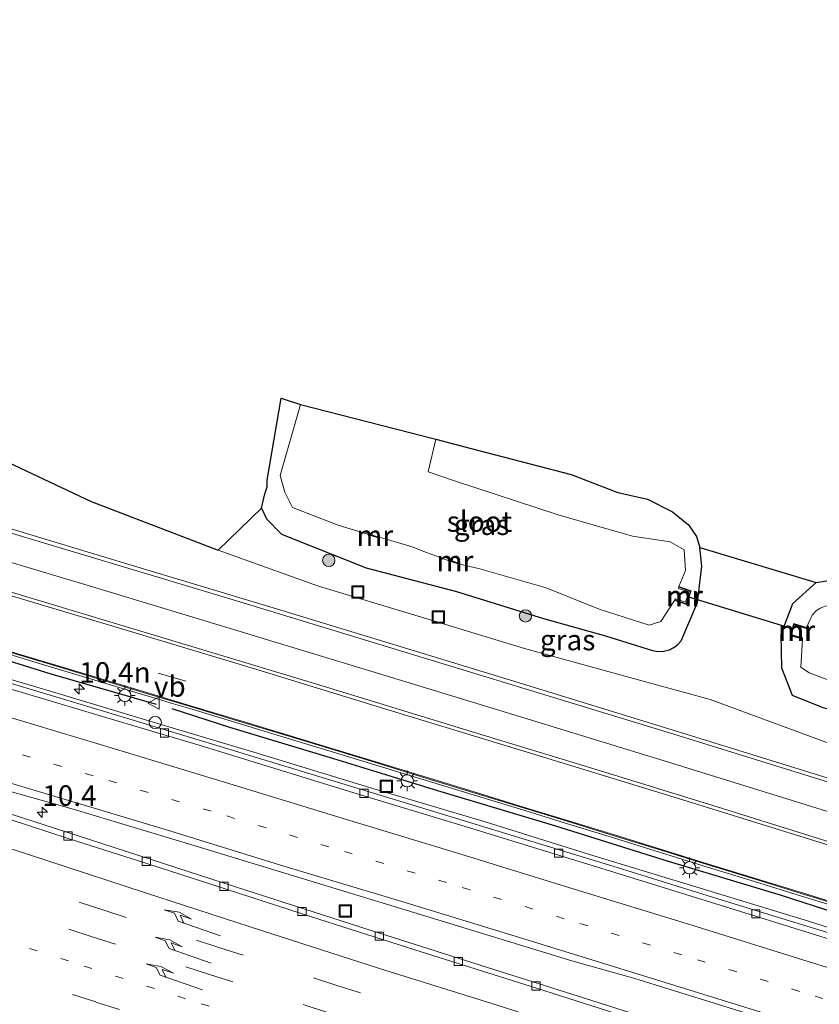
# Model space of a CAD drawing. Units: metres. Extents: x 129995 to 140005, y 481249 to 487500.
# Drawn here: x 131165 to 131263, y 482547 to 482667 of the extents above; entities that cross this region are included whole.
import ezdxf
from ezdxf.enums import TextEntityAlignment as Align

# ---------------------------------------------------------------- set-up
doc = ezdxf.new("R2010")
doc.units = ezdxf.units.M
for name, pattern in [('IE-TERREINAFSCHEIDING', [10, 8, -2]), ('VW-1-3_STREEP', [4, 1, -3]), ('VW-3-9_STREEP', [12, 3, -9])]:
    doc.linetypes.add(name, pattern=pattern)
doc.layers.get('0').update_dxf_attribs({"lineweight": 25})
for name, color, linetype, lineweight in [('B-ME-AM-KILOMETR-S-B1', 7, 'Continuous', 18), ('B-ME-BV-GELEIDECONSTRAUCTIE_GELEIDERAIL_OVERSTAPCONSTRUCTIE-S-B1', 213, 'BV-ANTIVERBLINDINGSSCHERM', 18), ('B-ME-BV-GELEIDECONSTRUCTIE-GELEIDERAIL-L-B1', 213, 'BV-GELEIDERAIL', 18), ('B-ME-GR-BOOM-S-B1', 93, 'Continuous', 18), ('B-ME-GW-INSTEEKWATERGANG-L-B1', 10, 'Continuous', 25), ('B-ME-GW-KRUINLIJN-L-B1', 93, 'Continuous', 18), ('B-ME-IE-GRASLAND-GV-B6', 93, 'Continuous', 18), ('B-ME-IE-INRICHTINGSELEMENT-S-B1', 253, 'Continuous', 18), ('B-ME-IE-MEUBILAIR_WEGMEUBILAIR-LICHTMAST-S-B1', 8, 'Continuous', 18), ('B-ME-IE-TERREINAFSCHEIDING-HAAG-L-B1', 10, 'Continuous', 25), ('B-ME-IE-TERREINAFSCHEIDING-RASTERHEKWERK-L-B1', 8, 'IE-TERREINAFSCHEIDING', 18), ('B-ME-KG-KADASTRAAL-OPNAMEDTMGRENS-L-B1', 10, 'Continuous', 25), ('B-ME-KW-DUIKER-L-B1', 10, 'Continuous', 25), ('B-ME-KW-GELUIDSWERING-GV-B6', 8, 'Continuous', 18), ('B-ME-KW-SCHERM-L-B1', 8, 'Continuous', 18), ('B-ME-MW-MUUR-GV-B6', 8, 'IE-TERREINAFSCHEIDING-KUNSTMATIG', 18), ('B-ME-MW-MUUR-L-B1', 8, 'IE-TERREINAFSCHEIDING-KUNSTMATIG', 18), ('B-ME-OG-WATER-GV-B6', 153, 'Continuous', 18), ('B-ME-VH-VERH_SOORT-BITUMEN-GV-B6', 8, 'IE-TERREINAFSCHEIDING-NATUURLIJK-HOUTWAL', 18), ('B-ME-VV-KOLK-S-B1', 8, 'Continuous', 18), ('B-ME-VW-MARKERING-13STREEP-045-L-B1', 255, 'VW-1-3_STREEP', 18), ('B-ME-VW-MARKERING-39STREEP-015-L-B1', 255, 'VW-3-9_STREEP', 18), ('B-ME-VW-MARKERING-PIJLRE750-S-B1', 7, 'Continuous', 18), ('B-ME-VW-MARKERING-STREEP-015-L-B1', 7, 'Continuous', 18), ('B-ME-VW-MEUBILAIR_WEGMEUBILAIR-VERKEERSBORD-S-B1', 8, 'Continuous', 18)]:
    doc.layers.add(name, color=color, linetype=linetype, lineweight=lineweight)
doc.styles.add('NLCS-ISO', font='NLCS-ISO.TTF')
doc.linetypes.add('BV-ANTIVERBLINDINGSSCHERM', pattern='A,2,-1,[22,NLCS.SHX,S=1,R=0,X=0,Y=0],-1', length=4)
doc.linetypes.add('BV-GELEIDERAIL', pattern='A,10,-3,[108,NLCS.SHX,S=1,R=0,X=0,Y=0],-3', length=16)
doc.linetypes.add('IE-TERREINAFSCHEIDING-KUNSTMATIG', pattern='A,4,[82,NLCS.SHX,S=0.75,R=90,X=0,Y=0],4,-2', length=10)
doc.linetypes.add('IE-TERREINAFSCHEIDING-NATUURLIJK-HOUTWAL', pattern='A,7,-1.5,[67,NLCS.SHX,S=0.75,R=45,X=0,Y=0],-1.5,7,-1.5,[70,NLCS.SHX,S=0.75,R=0,X=0,Y=0],-1.5', length=20)

# ---------------------------------------------------------------- blocks, each defined once
blk = doc.blocks.new('dtb')
blk.add_circle((0, 0), 0.75)
blk = doc.blocks.new('put')
for p, q in [((0.75, 0.75), (-0.75, 0.75)), ((-0.75, 0.75), (-0.75, -0.75)), ((0.75, -0.75), (0.75, 0.75)), ((-0.75, -0.75), (0.75, -0.75))]:
    blk.add_line(p, q)
blk.add_lwpolyline([(-0.625, 0.625), (0.625, 0.625), (0.625, -0.625), (-0.625, -0.625)], close=True)
blk = doc.blocks.new('verkeersbord')
for p, q in [((0, 0.75), (-0.75, -0.625)), ((0.75, -0.625), (0, 0.75)), ((-0.75, -0.625), (0.75, -0.625))]:
    blk.add_line(p, q)
blk = doc.blocks.new('boom')
blk.add_hatch(color=256).paths.add_polyline_path([(-0.75, 0, 1), (0.75, 0, 1)])
blk.add_circle((0, 0), 0.75)
blk = doc.blocks.new('hecto')
for p, q in [((0, 0.625), (-0.625, 0)), ((0, -0.625), (0, 0.625)), ((-0.625, 0), (0.625, 0)), ((0.625, 0), (0, -0.625))]:
    blk.add_line(p, q)
blk = doc.blocks.new('kolk')
blk.add_lwpolyline([(-0.5, -0.5), (0.5, -0.5), (0.5, 0.5), (-0.5, 0.5)], close=True)
blk = doc.blocks.new('lantaarnpaal')
for p, q in [((0, 0.75), (0, 1.25)), ((-0.75, 0), (-1.25, 0)), ((-0.88, 0.88), (-0.53, 0.53)), ((0.53, 0.53), (0.88, 0.88)), ((0.75, 0), (1.25, 0)), ((-0.53, -0.53), (-0.88, -0.88)), ((0, -0.75), (0, -1.25)), ((0.53, -0.53), (0.88, -0.88))]:
    blk.add_line(p, q)
blk.add_circle((0, 0), 0.75)
blk = doc.blocks.new('pijlr')
for p, q in [((0, 0, 0.1), (5.45, 0, 0.1)), ((5.45, -0.75, 0.1), (4.7, 0, 0.1)), ((6.2, -0.75, 0.1), (5.45, 0, 0.1)), ((4, -0.75, 0.1), (5.45, -0.75, 0.1)), ((5.7, -1.05, 0.1), (4, -0.75, 0.1)), ((7.5, -0.75, 0.1), (5.7, -1.05, 0.1)), ((7.5, -0.75, 0.1), (6.2, -0.75, 0.1))]:
    blk.add_line(p, q)

msp = doc.modelspace()

# ---------------------------------------------------------------- linework, layer by layer
at = {"layer": 'B-ME-BV-GELEIDECONSTRUCTIE-GELEIDERAIL-L-B1'}
msp.add_polyline3d([(131267.02, 482555.54, 0.61), (131261.52, 482557.3, 0.66), (131248.74, 482561.18, 0.7), (131234.83, 482565.44, 0.81), (131222, 482569.44, 0.89), (131208.01, 482573.57, 1.02), (131193.91, 482577.91, 1.15), (131182.45, 482581.3, 1.21), (131169.65, 482585.16, 1.26), (131155.64, 482589.29, 1.27), (131141.52, 482593.41, 1.36), (131128.79, 482597.32, 1.36), (131114.75, 482601.45, 1.4), (131105.75, 482604.3, 1.37), (131098.17, 482606.87, 1.07), (131087.25, 482610.79, 0.62)], dxfattribs=at)
at = {"layer": 'B-ME-GW-INSTEEKWATERGANG-L-B1'}
for points in [[(131194.84, 482607.61, -0.22), (131195.46, 482606.31, -0.19), (131197.31, 482604.45, -0.19), (131207.6, 482600.36, -0.32), (131218.64, 482597.49, -0.53), (131229.22, 482594.2, -0.6), (131236.77, 482592.09, -0.68), (131242.5, 482590.28, -0.7), (131243.19, 482590.16, -0.74), (131243.89, 482590.2, -0.77), (131244.57, 482590.38, -0.81), (131245.13, 482590.65, -0.83), (131245.62, 482591.03, -0.85), (131246.03, 482591.48, -0.87), (131248.01, 482596.13, -1.01), (131248.54, 482600.55, -1.14), (131248.28, 482602.83, -1.29)], [(131262.47, 482598.56, -1.27), (131259.6, 482595.95, -1.08), (131258.15, 482592.25, -0.96), (131258.24, 482588.18, -0.87), (131259.55, 482584.82, -0.84), (131263.26, 482583.32, -0.69), (131266.26, 482582.62, -0.9), (131271.52, 482580.89, -0.84), (131274.75, 482579.97, -0.9)]]:
    msp.add_polyline3d(points, dxfattribs=at)
at = {"layer": 'B-ME-GW-KRUINLIJN-L-B1'}
msp.add_polyline3d([(131189.59, 482602.49, -0.13), (131201.81, 482598.13, -0.18), (131213.94, 482594.48, -0.24), (131226.91, 482590.53, -0.18), (131237.67, 482587.57, -0.24), (131249.54, 482584.31, -0.28), (131261.44, 482579.91, -0.36), (131273.35, 482575.51, -0.55)], dxfattribs=at)
at = {"layer": 'B-ME-IE-GRASLAND-GV-B6'}
for points in [[(131057.32, 482647.43, -0.04), (131070.66, 482643.61, -0.14), (131082.76, 482639.7, -0.13), (131096.12, 482634.96, -0.05), (131108.84, 482631.19, -0.14), (131124.75, 482625.48, 0.06), (131135.61, 482622.2, -0.03), (131148.43, 482618.32, -0.03), (131163.17, 482613.6, -0.1), (131174.09, 482608.44, -0.14), (131189.59, 482602.49, -0.13), (131201.81, 482598.13, -0.18), (131213.94, 482594.48, -0.24), (131226.91, 482590.53, -0.18), (131237.67, 482587.57, -0.24), (131249.54, 482584.31, -0.28), (131261.44, 482579.91, -0.36), (131273.35, 482575.51, -0.55)], [(131266.15, 482574.02, -0.33), (131245.57, 482580.4, -0.15), (131226.65, 482586.21, 0.01), (131211.77, 482590.77, 0.12), (131195.33, 482595.77, 0.24), (131179.25, 482600.6, 0.34), (131163.14, 482605.46, 0.42), (131146.21, 482610.48, 0.46), (131128.82, 482615.61, 0.53), (131111.56, 482620.68, 0.53), (131093.46, 482626.02, 0.53), (131074.42, 482631.75, 0.55), (131058.31, 482636.79, 0.55)], [(131047.58, 482632.12, 0.76), (131061.72, 482627.59, 0.77), (131076.24, 482623.06, 0.75), (131088.63, 482619.3, 0.76), (131100.85, 482615.74, 0.75), (131114.29, 482611.79, 0.75), (131129.73, 482607.24, 0.73), (131145.28, 482602.64, 0.68), (131160.39, 482598.14, 0.63), (131178.75, 482592.64, 0.55), (131194.29, 482587.95, 0.45), (131209.88, 482583.19, 0.32), (131227.23, 482577.91, 0.18), (131245.67, 482572.24, 0.02), (131263.5, 482566.72, -0.13)], [(131264.37, 482555.75, -0.07), (131251.01, 482559.86, 0.04), (131238.2, 482563.85, 0.09), (131225.27, 482567.79, 0.22), (131212.65, 482571.65, 0.33), (131199.98, 482575.51, 0.43), (131187.53, 482579.29, 0.54), (131175.3, 482582.97, 0.61), (131162.82, 482586.71, 0.67), (131149.99, 482590.54, 0.67), (131139.06, 482593.79, 0.72), (131126.09, 482597.66, 0.74), (131113, 482601.61, 0.74), (131103.5, 482604.5, 0.72), (131090.66, 482608.47, 0.76), (131079.67, 482611.88, 0.75), (131070.84, 482614.64, 0.75), (131061.63, 482617.55, 0.74), (131051.2, 482620.88, 0.73)], [(131197.12, 482611.61, -2.06), (131197.7, 482609.56, -2.07), (131198.63, 482607.69, -2.02), (131200.44, 482607.03, -2.06), (131204.2, 482605.55, -2.01), (131208.19, 482604.34, -2.04), (131208.18, 482604.3, -1.91), (131209.08, 482604.02, -1.88), (131209.11, 482604.15, -2.08), (131213.35, 482602.86, -2.05), (131214.64, 482602.36, -2.09), (131217.92, 482601.12, -2), (131218.83, 482600.85, -2.07), (131221.3, 482600.28, -2.03), (131229.57, 482597.91, -2.06), (131236.01, 482595.3, -1.97), (131242.12, 482593.36, -2.04), (131243.55, 482593.81, -1.98), (131245.18, 482596.38, -2.03), (131246.66, 482595.87, -1.4), (131247.24, 482597.55, -1.4), (131245.71, 482598.07, -2.02), (131246.53, 482600.04, -2.09), (131246.36, 482602.55, -2.08), (131244.66, 482603.51, -2.02), (131240.06, 482604.21, -2.01), (131231, 482606.81, -2.04), (131218.37, 482610.97, -2.01), (131215.19, 482612.04, -2.02), (131216.09, 482616.03, -2.02), (131220.43, 482614.91, -1.19), (131232.62, 482611.74, -1.15), (131238.31, 482609.54, -1.13), (131241.91, 482608.71, -1.03), (131244.94, 482607.18, -1.13), (131246.9, 482605.58, -1.31), (131247.86, 482604.16, -1.26), (131248.28, 482602.83, -1.29), (131248.54, 482600.55, -1.14), (131248.01, 482596.13, -1.01), (131246.03, 482591.48, -0.87), (131245.62, 482591.03, -0.85), (131245.13, 482590.65, -0.83), (131244.57, 482590.38, -0.81), (131243.89, 482590.2, -0.77), (131243.19, 482590.16, -0.74), (131242.5, 482590.28, -0.7), (131236.77, 482592.09, -0.68), (131229.22, 482594.2, -0.6), (131218.64, 482597.49, -0.53), (131207.6, 482600.36, -0.32), (131197.31, 482604.45, -0.19), (131195.46, 482606.31, -0.19), (131194.84, 482607.61, -0.22), (131195.28, 482609.39, -1.87), (131195.54, 482610.23, -1.81), (131195.54, 482611.04, -1.95), (131197.24, 482621.05, -1.84), (131199.63, 482620.27, -2.03), (131197.12, 482611.61, -2.06)], [(131273.35, 482575.51, -0.55), (131261.44, 482579.91, -0.36), (131249.54, 482584.31, -0.28), (131237.67, 482587.57, -0.24), (131226.91, 482590.53, -0.18), (131213.94, 482594.48, -0.24), (131201.81, 482598.13, -0.18), (131189.59, 482602.49, -0.13), (131194.84, 482607.61, -0.22), (131195.46, 482606.31, -0.19), (131197.31, 482604.45, -0.19), (131207.6, 482600.36, -0.32), (131218.64, 482597.49, -0.53), (131229.22, 482594.2, -0.6), (131236.77, 482592.09, -0.68), (131242.5, 482590.28, -0.7), (131243.19, 482590.16, -0.74), (131243.89, 482590.2, -0.77), (131244.57, 482590.38, -0.81), (131245.13, 482590.65, -0.83), (131245.62, 482591.03, -0.85), (131246.03, 482591.48, -0.87), (131248.01, 482596.13, -1.01)], [(131247.36, 482543.75, 0.25), (131234.24, 482547.92, 0.4), (131221.52, 482551.93, 0.48), (131208.22, 482556.18, 0.61), (131191.7, 482561.49, 0.73), (131185.91, 482563.36, 0.78), (131172.5, 482567.68, 0.85), (131162.94, 482570.78, 0.88), (131151.67, 482574.42, 0.94), (131142.19, 482577.44, 0.96), (131129.69, 482581.42, 1.03), (131120.89, 482584.19, 1.02), (131108.09, 482588.2, 1.03), (131095.7, 482592.04, 1.03), (131084.46, 482595.52, 1.03), (131071.96, 482599.31, 1.04), (131061.53, 482602.46, 1.06), (131051.8, 482605.36, 1.06)], [(131248.01, 482596.13, -1.01), (131248.54, 482600.55, -1.14), (131248.28, 482602.83, -1.29), (131262.47, 482598.56, -1.27), (131259.6, 482595.95, -1.08), (131258.15, 482592.25, -0.96), (131258.24, 482588.18, -0.87), (131259.55, 482584.82, -0.84), (131263.26, 482583.32, -0.69)], [(131072.57, 482600.99, 0.98), (131082.48, 482597.9, 0.96), (131092.95, 482594.69, 0.98), (131102.73, 482591.68, 0.99), (131112.53, 482588.68, 0.97), (131122.61, 482585.7, 0.97), (131134.43, 482582.23, 0.96), (131158.57, 482574.7, 0.89), (131171.9, 482570.95, 0.82), (131185.95, 482566.73, 0.76), (131214.36, 482558.09, 0.54), (131232.67, 482552.47, 0.4), (131240.36, 482550.31, 0.44), (131255.51, 482545.6, 0.33)], [(131263.26, 482583.32, -0.69), (131259.55, 482584.82, -0.84), (131258.24, 482588.18, -0.87), (131258.15, 482592.25, -0.96), (131259.6, 482595.95, -1.08), (131262.47, 482598.56, -1.27), (131266.51, 482599.22, -1.41)], [(131262.96, 482595.45, -1.94), (131262.42, 482595.07, -1.94), (131261.99, 482594.57, -1.94), (131261.71, 482593.98, -1.93), (131261.3, 482593.09, -1.95), (131259.73, 482593.56, -1.37), (131259.3, 482592.13, -1.4), (131260.81, 482591.68, -1.94), (131260.59, 482588.27, -1.99), (131261.61, 482587.56, -1.94), (131265.63, 482586.07, -1.91)], [(131214.92, 482574.84, 0.32), (131209.18, 482576.59, 0.38), (131203.44, 482578.33, 0.42), (131197.7, 482580.08, 0.45), (131191.95, 482581.82, 0.48), (131186.21, 482583.55, 0.51), (131180.46, 482585.27, 0.54), (131168.98, 482588.74, 0.6), (131163.23, 482590.46, 0.63)], [(131163.12, 482590.11, 0.64), (131168.87, 482588.38, 0.61), (131180.36, 482584.92, 0.54), (131182.12, 482584.39, 0.6), (131184.12, 482583.79, 0.5), (131186.11, 482583.2, 0.51), (131191.84, 482581.46, 0.47), (131197.59, 482579.73, 0.44), (131203.33, 482577.98, 0.41), (131209.07, 482576.24, 0.36), (131214.81, 482574.48, 0.31), (131220.55, 482572.73, 0.24), (131226.29, 482570.97, 0.16), (131232.03, 482569.22, 0.12), (131237.76, 482567.45, 0.07), (131243.5, 482565.68, 0.02), (131249.22, 482563.9, -0.01), (131254.96, 482562.14, -0.04), (131260.69, 482560.36, -0.07), (131266.43, 482558.59, -0.12)], [(131266.54, 482558.96, -0.14), (131260.8, 482560.74, -0.09), (131255.08, 482562.52, -0.05), (131255.07, 482562.5, -0.05), (131249.33, 482564.26, -0.01), (131243.61, 482566.04, 0.02), (131237.87, 482567.81, 0.06), (131232.14, 482569.58, 0.1), (131226.4, 482571.33, 0.14), (131220.65, 482573.09, 0.23), (131214.92, 482574.84, 0.32)]]:
    msp.add_polyline3d(points, dxfattribs=at)
at = {"layer": 'B-ME-IE-TERREINAFSCHEIDING-HAAG-L-B1'}
for points in [[(130963.99, 482654.16, 0.61), (130964.11, 482654.12, 0.61), (130975.49, 482650.05, 0.62), (130987.73, 482645.5, 0.67), (131002.01, 482640.43, 0.62), (131014.61, 482635.84, 0.69), (131027.88, 482631.31, 0.71), (131041.06, 482626.95, 0.76), (131053.54, 482622.88, 0.71), (131066.82, 482618.7, 0.72), (131078.47, 482614.99, 0.77), (131091.21, 482611.08, 0.75), (131104.85, 482606.98, 0.54), (131119.49, 482602.43, 0.76), (131129.39, 482599.45, 0.71), (131142.63, 482595.66, 0.64), (131156.01, 482591.54, 0.68), (131169.18, 482587.43, 0.65), (131182.01, 482583.75, 0.58)], [(131267.68, 482557.39, -0.03), (131258.22, 482560.41, -0.07), (131244.45, 482564.59, 0.07), (131230.73, 482568.86, 0.07), (131216.37, 482573.17, 0.09), (131203.66, 482577.07, 0.33), (131190.98, 482580.9, 0.48), (131183.95, 482583.17, 0.53)]]:
    msp.add_polyline3d(points, dxfattribs=at)
at = {"layer": 'B-ME-IE-TERREINAFSCHEIDING-RASTERHEKWERK-L-B1'}
msp.add_line((131182.25, 482587.54, 0.48), (131185.62, 482586.54, 0.5), dxfattribs=at)
at = {"layer": 'B-ME-KG-KADASTRAAL-OPNAMEDTMGRENS-L-B1'}
msp.add_polyline3d([(131163.17, 482613.6, -0.1), (131174.09, 482608.44, -0.14), (131189.59, 482602.49, -0.13), (131194.84, 482607.61, -0.22), (131195.28, 482609.39, -1.87), (131195.54, 482610.23, -1.81), (131195.54, 482611.04, -1.95), (131197.24, 482621.05, -1.84), (131199.63, 482620.27, -2.03), (131216.09, 482616.03, -2.02), (131220.43, 482614.91, -1.19), (131232.62, 482611.74, -1.15), (131238.31, 482609.54, -1.13), (131241.91, 482608.71, -1.03), (131244.94, 482607.18, -1.13), (131246.9, 482605.58, -1.31), (131247.86, 482604.16, -1.26), (131248.28, 482602.83, -1.29), (131262.47, 482598.56, -1.27), (131266.51, 482599.22, -1.41)], dxfattribs=at)
at = {"layer": 'B-ME-KW-DUIKER-L-B1'}
msp.add_line((131259.69, 482592.88, -1.61), (131246.82, 482596.83, -1.64), dxfattribs=at)
at = {"layer": 'B-ME-KW-GELUIDSWERING-GV-B6'}
for points in [[(131163.23, 482590.46, 0.63), (131168.98, 482588.74, 0.6), (131180.46, 482585.27, 0.54), (131186.21, 482583.55, 0.51), (131191.95, 482581.82, 0.48), (131197.7, 482580.08, 0.45), (131203.44, 482578.33, 0.42), (131209.18, 482576.59, 0.38), (131214.92, 482574.84, 0.32), (131220.65, 482573.09, 0.23), (131226.4, 482571.33, 0.14), (131232.14, 482569.58, 0.1), (131237.87, 482567.81, 0.06), (131243.61, 482566.04, 0.02), (131249.33, 482564.26, -0.01), (131255.07, 482562.5, -0.05), (131255.08, 482562.52, -0.05), (131260.8, 482560.74, -0.09), (131266.54, 482558.96, -0.14)], [(131266.43, 482558.59, -0.12), (131260.69, 482560.36, -0.07), (131254.96, 482562.14, -0.04), (131249.22, 482563.9, -0.01), (131243.5, 482565.68, 0.02), (131237.76, 482567.45, 0.07), (131232.03, 482569.22, 0.12), (131226.29, 482570.97, 0.16), (131220.55, 482572.73, 0.24), (131214.81, 482574.48, 0.31), (131209.07, 482576.24, 0.36), (131203.33, 482577.98, 0.41), (131197.59, 482579.73, 0.44), (131191.84, 482581.46, 0.47), (131186.11, 482583.2, 0.51), (131184.12, 482583.79, 0.5), (131182.12, 482584.39, 0.6), (131180.36, 482584.92, 0.54), (131168.87, 482588.38, 0.61), (131163.12, 482590.11, 0.64)]]:
    msp.add_polyline3d(points, dxfattribs=at)
at = {"layer": 'B-ME-KW-SCHERM-L-B1'}
msp.add_polyline3d([(131163.2, 482590.37, 7.66), (131168.95, 482588.64, 7.63), (131180.43, 482585.18, 7.57), (131186.19, 482583.46, 7.54), (131191.92, 482581.73, 7.5), (131197.67, 482579.99, 7.47), (131203.41, 482578.24, 7.43), (131209.15, 482576.5, 7.38), (131214.89, 482574.74, 7.33), (131220.63, 482572.99, 7.28), (131226.38, 482571.23, 7.24), (131232.11, 482569.48, 7.19), (131237.84, 482567.71, 7.15), (131243.58, 482565.94, 7.1), (131249.3, 482564.16, 7.05), (131255.05, 482562.42, 7.99), (131260.77, 482560.64, 7.95), (131266.51, 482558.87, 7.92)], dxfattribs=at)
at = {"layer": 'B-ME-MW-MUUR-GV-B6'}
for points in [[(131208.99, 482604.15, -2.02), (131209.07, 482604.43, -1.98), (131209.19, 482604.4, -2.03), (131209.11, 482604.15, -2.08), (131209.08, 482604.02, -1.88), (131208.18, 482604.3, -1.91), (131208.19, 482604.34, -2.04), (131208.29, 482604.67, -2.07), (131208.39, 482604.64, -1.98), (131208.31, 482604.36, -2.04), (131208.99, 482604.15, -2.02)], [(131219.02, 482601.43, -1.97), (131218.83, 482600.85, -2.07), (131217.92, 482601.12, -2), (131218.09, 482601.69, -2.06), (131218.21, 482601.65, -2.08), (131218.08, 482601.21, -2.02), (131218.74, 482600.98, -2.09), (131218.9, 482601.47, -2.03), (131219.02, 482601.43, -1.97)], [(131245.68, 482597.85, -1.97), (131245.71, 482598.07, -2.02), (131247.24, 482597.55, -1.4), (131246.66, 482595.87, -1.4), (131245.18, 482596.38, -2.03), (131245.31, 482596.59, -2), (131246.54, 482596.18, -2.02), (131246.95, 482597.43, -2.07), (131245.68, 482597.85, -1.97)], [(131260.81, 482591.68, -1.94), (131259.3, 482592.13, -1.4), (131259.73, 482593.56, -1.37), (131261.3, 482593.09, -1.95), (131261.24, 482592.96, -1.96), (131259.8, 482593.41, -1.95), (131259.46, 482592.2, -1.94), (131260.82, 482591.81, -1.95), (131260.81, 482591.68, -1.94)]]:
    msp.add_polyline3d(points, dxfattribs=at)
at = {"layer": 'B-ME-MW-MUUR-L-B1'}
for points in [[(131209.13, 482604.41, -1.92), (131209.03, 482604.08, -1.33), (131208.25, 482604.34, -1.32), (131208.34, 482604.65, -1.92)], [(131218.15, 482601.67, -1.93), (131217.97, 482601.17, -1.39), (131218.76, 482600.9, -1.36), (131218.96, 482601.45, -1.92)], [(131245.73, 482597.98, -1.84), (131247.14, 482597.49, -1.4), (131246.61, 482595.98, -1.4), (131245.27, 482596.44, -1.84)], [(131261.18, 482593.06, -1.83), (131259.76, 482593.49, -1.37), (131259.37, 482592.17, -1.4), (131260.76, 482591.75, -1.81)]]:
    msp.add_polyline3d(points, dxfattribs=at)
at = {"layer": 'B-ME-OG-WATER-GV-B6'}
for points in [[(131236.01, 482595.3, -1.97), (131229.57, 482597.91, -2.06), (131221.3, 482600.28, -2.03), (131218.83, 482600.85, -2.07), (131219.02, 482601.43, -1.97), (131218.9, 482601.47, -2.03), (131218.74, 482600.98, -2.09), (131218.08, 482601.21, -2.02), (131218.21, 482601.65, -2.08), (131218.09, 482601.69, -2.06), (131217.92, 482601.12, -2), (131214.64, 482602.36, -2.09), (131213.35, 482602.86, -2.05), (131209.11, 482604.15, -2.08), (131209.19, 482604.4, -2.03), (131209.07, 482604.43, -1.98), (131208.99, 482604.15, -2.02), (131208.31, 482604.36, -2.04), (131208.39, 482604.64, -1.98), (131208.29, 482604.67, -2.07), (131208.19, 482604.34, -2.04), (131204.2, 482605.55, -2.01), (131200.44, 482607.03, -2.06), (131198.63, 482607.69, -2.02), (131197.7, 482609.56, -2.07), (131197.12, 482611.61, -2.06), (131199.63, 482620.27, -2.03), (131216.09, 482616.03, -2.02), (131215.19, 482612.04, -2.02), (131218.37, 482610.97, -2.01), (131231, 482606.81, -2.04), (131240.06, 482604.21, -2.01), (131244.66, 482603.51, -2.02), (131246.36, 482602.55, -2.08), (131246.53, 482600.04, -2.09), (131245.71, 482598.07, -2.02), (131245.68, 482597.85, -1.97), (131246.95, 482597.43, -2.07), (131246.54, 482596.18, -2.02), (131245.31, 482596.59, -2), (131245.18, 482596.38, -2.03), (131243.55, 482593.81, -1.98), (131242.12, 482593.36, -2.04), (131236.01, 482595.3, -1.97)], [(131261.24, 482592.96, -1.96), (131261.3, 482593.09, -1.95), (131261.71, 482593.98, -1.93), (131261.99, 482594.57, -1.94), (131262.42, 482595.07, -1.94), (131262.96, 482595.45, -1.94), (131263.58, 482595.67, -1.95), (131264.24, 482595.73, -1.95), (131264.89, 482595.62, -1.95), (131269.1, 482594.27, -1.93), (131278.24, 482591.12, -2.01), (131275.63, 482582.8, -2.01), (131273.02, 482583.81, -2.05), (131265.63, 482586.07, -1.91), (131261.61, 482587.56, -1.94), (131260.59, 482588.27, -1.99), (131260.81, 482591.68, -1.94), (131260.82, 482591.81, -1.95), (131259.46, 482592.2, -1.94), (131259.8, 482593.41, -1.95), (131261.24, 482592.96, -1.96)]]:
    msp.add_polyline3d(points, dxfattribs=at)
at = {"layer": 'B-ME-VH-VERH_SOORT-BITUMEN-GV-B6'}
for points in [[(131058.31, 482636.79, 0.55), (131074.42, 482631.75, 0.55), (131093.46, 482626.02, 0.53), (131111.56, 482620.68, 0.53), (131128.82, 482615.61, 0.53), (131146.21, 482610.48, 0.46), (131163.14, 482605.46, 0.42), (131179.25, 482600.6, 0.34), (131195.33, 482595.77, 0.24), (131211.77, 482590.77, 0.12), (131226.65, 482586.21, 0.01), (131245.57, 482580.4, -0.15), (131266.15, 482574.02, -0.33), (131272.28, 482572.1, -0.37), (131269.97, 482564.7, -0.17), (131263.5, 482566.72, -0.13), (131245.67, 482572.24, 0.02), (131227.23, 482577.91, 0.18)], [(131227.23, 482577.91, 0.18), (131209.88, 482583.19, 0.32), (131194.29, 482587.95, 0.45), (131178.75, 482592.64, 0.55), (131160.39, 482598.14, 0.63), (131145.28, 482602.64, 0.68), (131129.73, 482607.24, 0.73), (131114.29, 482611.79, 0.75), (131100.85, 482615.74, 0.75), (131088.63, 482619.3, 0.76), (131076.24, 482623.06, 0.75), (131061.72, 482627.59, 0.77), (131047.58, 482632.12, 0.76)], [(131051.2, 482620.88, 0.73), (131061.63, 482617.55, 0.74), (131070.84, 482614.64, 0.75), (131079.67, 482611.88, 0.75), (131090.66, 482608.47, 0.76), (131103.5, 482604.5, 0.72), (131113, 482601.61, 0.74), (131126.09, 482597.66, 0.74), (131139.06, 482593.79, 0.72), (131149.99, 482590.54, 0.67), (131162.82, 482586.71, 0.67), (131175.3, 482582.97, 0.61), (131187.53, 482579.29, 0.54), (131199.98, 482575.51, 0.43), (131212.65, 482571.65, 0.33)], [(131051.18, 482620.2, 0.78), (131063.87, 482616.18, 0.77), (131076.6, 482612.17, 0.77), (131087.81, 482608.69, 0.79), (131100.28, 482604.87, 0.77), (131112.22, 482601.21, 0.78), (131125.03, 482597.28, 0.79), (131138.67, 482593.21, 0.77), (131151.59, 482589.36, 0.72), (131165.67, 482585.16, 0.67), (131177.8, 482581.54, 0.64), (131187.25, 482578.74, 0.61), (131205.6, 482573.12, 0.46), (131220.07, 482568.7, 0.34), (131236.76, 482563.58, 0.18), (131253.12, 482558.53, 0.08), (131266.71, 482554.29, 0)], [(131212.65, 482571.65, 0.33), (131225.27, 482567.79, 0.22), (131238.2, 482563.85, 0.09), (131251.01, 482559.86, 0.04), (131264.37, 482555.75, -0.07), (131266.92, 482554.95, -0.08), (131266.71, 482554.29, 0), (131253.12, 482558.53, 0.08), (131236.76, 482563.58, 0.18), (131220.07, 482568.7, 0.34), (131205.6, 482573.12, 0.46), (131187.25, 482578.74, 0.61), (131177.8, 482581.54, 0.64), (131165.67, 482585.16, 0.67), (131151.59, 482589.36, 0.72), (131138.67, 482593.21, 0.77), (131125.03, 482597.28, 0.79), (131112.22, 482601.21, 0.78), (131100.28, 482604.87, 0.77), (131087.81, 482608.69, 0.79), (131076.6, 482612.17, 0.77), (131063.87, 482616.18, 0.77), (131051.18, 482620.2, 0.78)], [(131255.51, 482545.6, 0.33), (131240.36, 482550.31, 0.44), (131232.67, 482552.47, 0.4), (131214.36, 482558.09, 0.54), (131185.95, 482566.73, 0.76), (131171.9, 482570.95, 0.82), (131158.57, 482574.7, 0.89), (131134.43, 482582.23, 0.96), (131122.61, 482585.7, 0.97), (131112.53, 482588.68, 0.97), (131102.73, 482591.68, 0.99), (131092.95, 482594.69, 0.98), (131082.48, 482597.9, 0.96), (131072.57, 482600.99, 0.98), (131062.77, 482604.08, 0.97), (131052.74, 482607.24, 0.97)], [(131051.8, 482605.36, 1.06), (131061.53, 482602.46, 1.06), (131071.96, 482599.31, 1.04), (131084.46, 482595.52, 1.03), (131095.7, 482592.04, 1.03), (131108.09, 482588.2, 1.03), (131120.89, 482584.19, 1.02), (131129.69, 482581.42, 1.03), (131142.19, 482577.44, 0.96), (131151.67, 482574.42, 0.94), (131162.94, 482570.78, 0.88), (131172.5, 482567.68, 0.85), (131185.91, 482563.36, 0.78), (131191.7, 482561.49, 0.73), (131208.22, 482556.18, 0.61), (131221.52, 482551.93, 0.48), (131234.24, 482547.92, 0.4), (131247.36, 482543.75, 0.25)], [(131242.99, 482544.47, 0.29), (131228.38, 482549.12, 0.43), (131213.54, 482553.82, 0.56), (131199.82, 482558.2, 0.66), (131191.92, 482560.76, 0.75), (131180.87, 482564.31, 0.83), (131171.28, 482567.37, 0.88), (131161.69, 482570.5, 0.92), (131152.26, 482573.55, 0.96), (131142.83, 482576.56, 0.99), (131133.33, 482579.62, 1.02), (131123.7, 482582.68, 1.04), (131114.38, 482585.61, 1.05), (131105.21, 482588.46, 1.04), (131095.59, 482591.41, 1.04), (131085.97, 482594.34, 1.07), (131076.45, 482597.26, 1.05), (131066.82, 482600.18, 1.05), (131057.39, 482603.02, 1.06)], [(131057.39, 482603.02, 1.06), (131066.82, 482600.18, 1.05), (131076.45, 482597.26, 1.05), (131085.97, 482594.34, 1.07), (131095.59, 482591.41, 1.04), (131105.21, 482588.46, 1.04), (131114.38, 482585.61, 1.05), (131123.7, 482582.68, 1.04), (131133.33, 482579.62, 1.02), (131142.83, 482576.56, 0.99), (131152.26, 482573.55, 0.96), (131161.69, 482570.5, 0.92), (131171.28, 482567.37, 0.88), (131180.87, 482564.31, 0.83), (131191.92, 482560.76, 0.75), (131199.82, 482558.2, 0.66), (131213.54, 482553.82, 0.56), (131228.38, 482549.12, 0.43), (131242.99, 482544.47, 0.29)]]:
    msp.add_polyline3d(points, dxfattribs=at)
at = {"layer": 'B-ME-VW-MARKERING-13STREEP-045-L-B1'}
for points in [[(131004.3, 482627.64, 0.98), (131018.57, 482623.01, 0.96), (131032.84, 482618.4, 0.97), (131047.13, 482613.83, 0.97), (131061.43, 482609.29, 0.98), (131075.74, 482604.79, 0.98), (131090.07, 482600.35, 0.97), (131104.4, 482595.95, 0.98), (131118.76, 482591.59, 0.97), (131133.12, 482587.28, 0.97), (131147.5, 482582.99, 0.91), (131161.88, 482578.71, 0.86), (131176.25, 482574.43, 0.81), (131190.62, 482570.12, 0.73), (131204.97, 482565.78, 0.62), (131219.33, 482561.41, 0.5), (131233.67, 482557.02, 0.39), (131248, 482552.59, 0.3), (131262.33, 482548.16, 0.18), (131264.57, 482547.47, 0.17)], [(131257.54, 482525, 0.59), (131257.09, 482525.14, 0.59), (131242.78, 482529.63, 0.71), (131228.47, 482534.14, 0.83), (131214.18, 482538.69, 0.95), (131199.89, 482543.26, 1.08), (131185.61, 482547.85, 1.18), (131171.33, 482552.45, 1.28), (131157.06, 482557.07, 1.34), (131142.78, 482561.65, 1.41), (131128.48, 482566.19, 1.45), (131114.18, 482570.71, 1.45), (131099.86, 482575.18, 1.44), (131085.52, 482579.58, 1.45), (131071.18, 482583.98, 1.45), (131056.82, 482588.31, 1.45), (131042.45, 482592.61, 1.44), (131028.06, 482596.86, 1.44), (131013.67, 482601.07, 1.45), (130999.25, 482605.23, 1.45), (130984.83, 482609.36, 1.43), (130970.4, 482613.45, 1.42), (130955.96, 482617.48, 1.45), (130948.23, 482619.62, 1.47)]]:
    msp.add_polyline3d(points, dxfattribs=at)
at = {"layer": 'B-ME-VW-MARKERING-39STREEP-015-L-B1'}
for points in [[(130950.78, 482626.4, 1.29), (130960.15, 482623.82, 1.27), (130974.6, 482619.77, 1.27), (130989.04, 482615.71, 1.27), (131003.46, 482611.59, 1.28), (131017.86, 482607.39, 1.28), (131032.26, 482603.17, 1.28), (131046.65, 482598.93, 1.28), (131061, 482594.59, 1.27), (131075.36, 482590.26, 1.29), (131089.71, 482585.88, 1.28), (131104.04, 482581.45, 1.28), (131118.36, 482576.98, 1.28), (131132.66, 482572.46, 1.26), (131146.95, 482567.9, 1.21), (131161.23, 482563.3, 1.16), (131175.5, 482558.67, 1.1), (131189.78, 482554.07, 0.99), (131204.05, 482549.46, 0.88), (131218.35, 482544.93, 0.74), (131232.64, 482540.39, 0.62), (131246.95, 482535.88, 0.5), (131259.69, 482531.88, 0.4)], [(131258.65, 482528.55, 0.48), (131245.67, 482532.63, 0.59), (131231.36, 482537.13, 0.71), (131217.07, 482541.67, 0.83), (131202.78, 482546.23, 0.97), (131188.5, 482550.82, 1.08), (131174.22, 482555.41, 1.2), (131159.95, 482560.02, 1.25), (131145.67, 482564.64, 1.31), (131131.38, 482569.2, 1.36), (131117.08, 482573.73, 1.38), (131102.76, 482578.18, 1.36), (131088.43, 482582.62, 1.38), (131074.08, 482586.99, 1.37), (131059.73, 482591.34, 1.37), (131045.36, 482595.65, 1.37), (131030.97, 482599.9, 1.36), (131016.58, 482604.12, 1.36), (131002.17, 482608.3, 1.36), (130987.75, 482612.42, 1.35), (130973.32, 482616.51, 1.35), (130958.87, 482620.54, 1.37), (130949.55, 482623.12, 1.39)], [(130946.93, 482616.16, 1.55), (130959.37, 482612.69, 1.53), (130973.81, 482608.64, 1.51), (130988.24, 482604.55, 1.53), (131002.67, 482600.46, 1.54), (131017.07, 482596.25, 1.54), (131031.46, 482592.02, 1.53), (131045.84, 482587.75, 1.53), (131060.2, 482583.42, 1.53), (131074.56, 482579.09, 1.53), (131088.9, 482574.69, 1.53), (131103.24, 482570.26, 1.52), (131117.56, 482565.8, 1.53), (131131.85, 482561.27, 1.53), (131146.14, 482556.68, 1.47), (131160.41, 482552.08, 1.4), (131174.68, 482547.45, 1.32), (131188.96, 482542.87, 1.25), (131203.25, 482538.29, 1.12), (131217.53, 482533.71, 0.99), (131231.82, 482529.17, 0.87), (131246.13, 482524.66, 0.76), (131256.42, 482521.43, 0.67)]]:
    msp.add_polyline3d(points, dxfattribs=at)
at = {"layer": 'B-ME-VW-MARKERING-STREEP-015-L-B1'}
for points in [[(130970.49, 482667.15, 0.61), (130981.09, 482663.16, 0.58), (130991.96, 482659.08, 0.6), (130998.31, 482656.76, 0.61), (131007.68, 482653.41, 0.62), (131023.71, 482647.82, 0.62), (131039.73, 482642.41, 0.62), (131054.84, 482637.46, 0.63), (131069.94, 482632.68, 0.61), (131088.16, 482627.11, 0.6), (131103.35, 482622.61, 0.6), (131122.65, 482616.96, 0.59), (131139.9, 482611.88, 0.56), (131157.16, 482606.74, 0.51), (131174.38, 482601.59, 0.43), (131192.61, 482596.1, 0.32), (131209.82, 482590.87, 0.2), (131227.94, 482585.34, 0.04), (131245.11, 482580.07, -0.11), (131262.28, 482574.76, -0.25), (131272.15, 482571.68, -0.32)], [(131271.12, 482568.39, -0.22), (131260.6, 482571.67, -0.14), (131244.46, 482576.67, -0.02), (131226.29, 482582.25, 0.15), (131209.12, 482587.49, 0.31), (131190.91, 482593.01, 0.42), (131173.71, 482598.2, 0.54), (131155.5, 482603.65, 0.62), (131139.29, 482608.47, 0.67), (131121, 482613.87, 0.68), (131102.79, 482619.2, 0.7), (131086.55, 482624, 0.71), (131069.38, 482629.25, 0.7), (131053.22, 482634.36, 0.71), (131039.21, 482638.93, 0.72), (131022.13, 482644.72, 0.72), (131007.14, 482649.94, 0.72), (130997.13, 482653.5, 0.72), (130988.54, 482656.66, 0.7), (130977.04, 482660.96, 0.68), (130968.6, 482664.17, 0.7)], [(131270.09, 482565.1, -0.12), (131267.56, 482565.89, -0.1), (131250.38, 482571.23, 0.03), (131236.16, 482575.61, 0.15), (131219.9, 482580.59, 0.28), (131202.67, 482585.84, 0.43), (131186.37, 482590.77, 0.53), (131172.18, 482595.04, 0.61), (131154.86, 482600.22, 0.69), (131136.61, 482605.65, 0.76), (131122.37, 482609.84, 0.77), (131105.11, 482614.9, 0.77), (131087.86, 482619.96, 0.78), (131073.59, 482624.3, 0.77), (131059.5, 482628.71, 0.78), (131043.41, 482633.91, 0.81), (131027.34, 482639.28, 0.8), (131013.28, 482644.12, 0.8), (130995.9, 482650.27, 0.82), (130987.62, 482653.32, 0.8), (130975.52, 482657.84, 0.79), (130966.7, 482661.19, 0.8)], [(130957.35, 482649.66, 0.79), (130961.61, 482648.09, 0.79), (130975.66, 482642.84, 0.82), (130989.74, 482637.66, 0.85), (131003.86, 482632.6, 0.87), (131018.02, 482627.67, 0.85), (131032.24, 482622.88, 0.87), (131046.49, 482618.19, 0.88), (131060.78, 482613.63, 0.88), (131075.09, 482609.14, 0.88), (131089.41, 482604.68, 0.88), (131103.75, 482600.27, 0.88), (131118.1, 482595.91, 0.88), (131132.46, 482591.59, 0.88), (131146.84, 482587.3, 0.82), (131161.21, 482583.01, 0.78), (131175.58, 482578.69, 0.73), (131189.94, 482574.38, 0.65), (131204.29, 482569.99, 0.54), (131218.63, 482565.62, 0.42), (131232.97, 482561.22, 0.31), (131247.31, 482556.8, 0.2), (131261.63, 482552.34, 0.1), (131265.7, 482551.07, 0.08)], [(131263.44, 482543.83, 0.28), (131254.96, 482546.46, 0.34), (131240.64, 482550.9, 0.44), (131226.3, 482555.3, 0.54), (131211.96, 482559.7, 0.66), (131197.59, 482564.02, 0.78), (131183.26, 482568.42, 0.9), (131168.89, 482572.74, 0.92), (131154.52, 482577.04, 0.98), (131140.14, 482581.3, 1.06), (131125.77, 482585.61, 1.07), (131111.41, 482589.96, 1.07), (131097.07, 482594.33, 1.07), (131082.73, 482598.75, 1.06), (131068.41, 482603.22, 1.07), (131054.11, 482607.72, 1.06), (131039.82, 482612.29, 1.06), (131025.54, 482616.89, 1.05), (131011.27, 482621.51, 1.07), (130996.95, 482625.97, 1.06), (130982.59, 482630.32, 1.06), (130968.2, 482634.55, 1.03), (130954.13, 482638.54, 1.06)], [(130952.08, 482629.83, 1.2), (130965.43, 482626.09, 1.17), (130979.89, 482622.09, 1.18), (130994.3, 482617.94, 1.18), (131008.73, 482613.81, 1.19), (131023.15, 482609.7, 1.19), (131037.53, 482605.43, 1.18), (131051.91, 482601.16, 1.19), (131066.27, 482596.83, 1.19), (131080.61, 482592.41, 1.19), (131094.97, 482588.08, 1.17), (131109.28, 482583.6, 1.18), (131123.59, 482579.11, 1.2), (131137.89, 482574.56, 1.15), (131152.19, 482570.03, 1.1), (131166.46, 482565.41, 1.04), (131180.72, 482560.76, 0.98), (131194.99, 482556.14, 0.86), (131209.26, 482551.53, 0.75), (131223.58, 482547.06, 0.6), (131237.87, 482542.49, 0.49), (131252.18, 482538.01, 0.36), (131260.77, 482535.31, 0.28)]]:
    msp.add_polyline3d(points, dxfattribs=at)

# ---------------------------------------------------------------- block references
at = {"layer": 'B-ME-AM-KILOMETR-S-B1', "rotation": 90}
for p in [(131172.64, 482585.58, 0.52), (131168.14, 482570.57, 1.03)]:
    msp.add_blockref('hecto', p, dxfattribs=at)
at = {"layer": 'B-ME-BV-GELEIDECONSTRAUCTIE_GELEIDERAIL_OVERSTAPCONSTRUCTIE-S-B1', "rotation": 90}
msp.add_blockref('dtb', (131181.91, 482581.51, 1.3), dxfattribs=at)
at = {"layer": 'B-ME-GR-BOOM-S-B1', "rotation": 90}
for p in [(131203.06, 482601.27, -0.28), (131227.03, 482594.49, -0.57)]:
    msp.add_blockref('boom', p, dxfattribs=at)
at = {"layer": 'B-ME-IE-INRICHTINGSELEMENT-S-B1', "rotation": 90}
for p in [(131206.6, 482597.41, -0.09), (131216.4, 482594.37, -0.28), (131210.06, 482573.72, 0.33), (131205.08, 482558.53, 0.61)]:
    msp.add_blockref('put', p, dxfattribs=at)
at = {"layer": 'B-ME-IE-MEUBILAIR_WEGMEUBILAIR-LICHTMAST-S-B1', "rotation": 90}
for p in [(131178.19, 482584.81, 0.57), (131212.62, 482574.4, 0.31), (131247.04, 482563.81, 0.04)]:
    msp.add_blockref('lantaarnpaal', p, dxfattribs=at)
at = {"layer": 'B-ME-VV-KOLK-S-B1', "rotation": 90}
for p in [(131183.04, 482580.24, 0.5), (131207.34, 482572.88, 0.35), (131171.28, 482567.68, 0.83), (131231.07, 482565.59, 0.15), (131180.81, 482564.6, 0.78), (131190.29, 482561.54, 0.71), (131199.8, 482558.48, 0.64), (131255.11, 482558.2, -0.04), (131209.21, 482555.48, 0.57), (131218.85, 482552.39, 0.48), (131228.32, 482549.39, 0.38)]:
    msp.add_blockref('kolk', p, dxfattribs=at)
at = {"layer": 'B-ME-VW-MARKERING-PIJLRE750-S-B1', "rotation": 161}
for p in [(131189.85, 482555.53, 0.92), (131188.74, 482552.18, 1), (131187.65, 482548.94, 1.1)]:
    msp.add_blockref('pijlr', p, dxfattribs=at)
at = {"layer": 'B-ME-VW-MEUBILAIR_WEGMEUBILAIR-VERKEERSBORD-S-B1', "rotation": 90}
msp.add_blockref('verkeersbord', (131181.74, 482583.87, 0.53), dxfattribs=at)

# ---------------------------------------------------------------- texts
at = {"layer": 'B-ME-AM-KILOMETR-S-B1', "ltscale": 0.2, "style": 'NLCS-ISO'}
for s, p in [('10.4n', (131172.64, 482585.58, 0.52)), ('10.4', (131168.14, 482570.57, 1.03))]:
    msp.add_text(s, height=2.5, dxfattribs=at).set_placement(p, align=Align.BOTTOM_LEFT)
at = {"layer": 'B-ME-IE-GRASLAND-GV-B6', "ltscale": 0.2, "style": 'NLCS-ISO'}
for p in [(131221.69, 482605.61), (131232.17, 482591.56)]:
    msp.add_text('gras', height=2.5, dxfattribs=at).set_placement(p, align=Align.MIDDLE_CENTER)
at = {"layer": 'B-ME-MW-MUUR-GV-B6', "ltscale": 0.2, "style": 'NLCS-ISO'}
for p in [(131208.67, 482604.29), (131218.45, 482601.2), (131246.36, 482596.93), (131260.11, 482592.68)]:
    msp.add_text('mr', height=2.5, dxfattribs=at).set_placement(p, align=Align.MIDDLE_CENTER)
at = {"layer": 'B-ME-MW-MUUR-L-B1', "ltscale": 0.2, "style": 'NLCS-ISO'}
for p in [(131208.67, 482604.28), (131218.43, 482601.18), (131246.43, 482596.9), (131260.05, 482592.69)]:
    msp.add_text('mr', height=2.5, dxfattribs=at).set_placement(p, align=Align.MIDDLE_CENTER)
at = {"layer": 'B-ME-OG-WATER-GV-B6', "ltscale": 0.2, "style": 'NLCS-ISO'}
msp.add_text('sloot', height=2.5, dxfattribs=at).set_placement((131221.43, 482606), align=Align.MIDDLE_CENTER)
at = {"layer": 'B-ME-VW-MEUBILAIR_WEGMEUBILAIR-VERKEERSBORD-S-B1', "ltscale": 0.2, "style": 'NLCS-ISO'}
msp.add_text('vb', height=2.5, dxfattribs=at).set_placement((131181.74, 482583.87, 0.53), align=Align.BOTTOM_LEFT)

doc.saveas('drawing.dxf')
